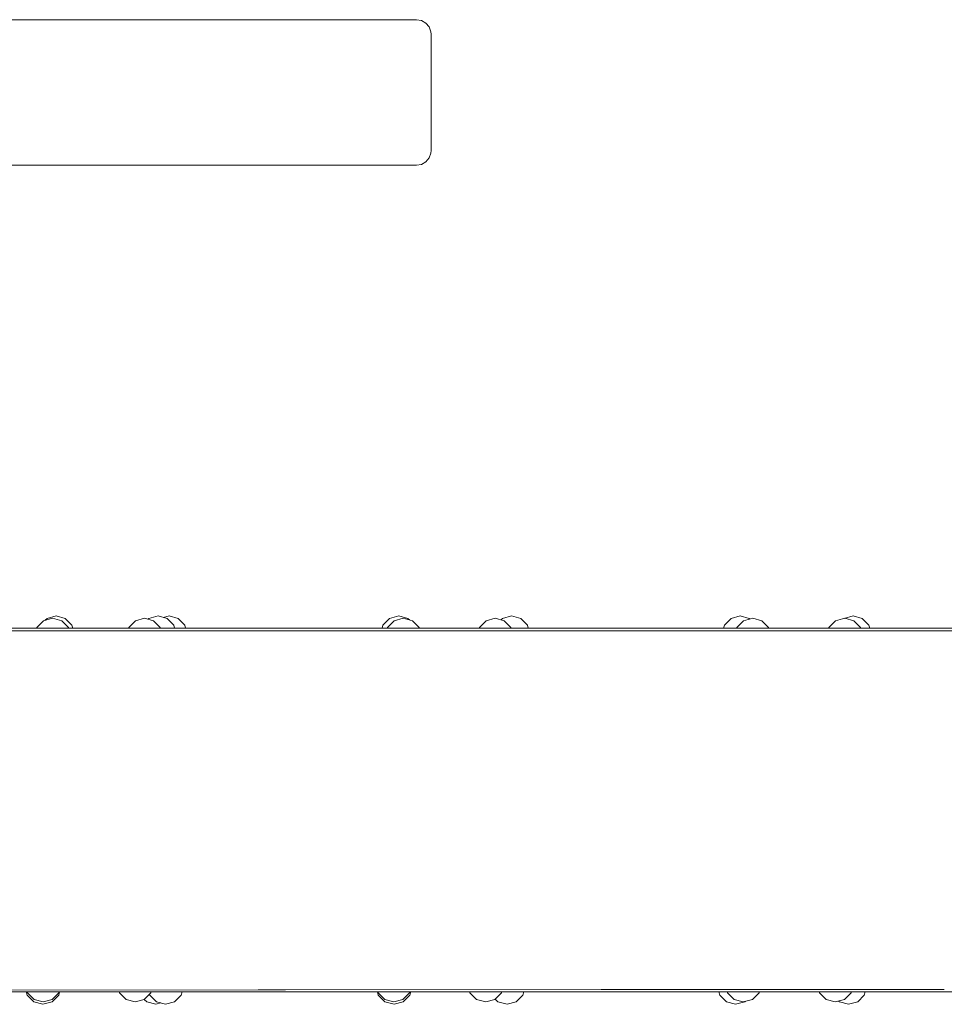
# Model space of a CAD drawing. Units: millimetres. Extents: x -410 to 4000, y -1169 to 3814.
# Drawn here: x 1348 to 1602, y 334 to 605 of the extents above; entities that cross this region are included whole.
import ezdxf

# ---------------------------------------------------------------- set-up
doc = ezdxf.new("R2010")
doc.units = ezdxf.units.MM
doc.header["$MEASUREMENT"] = 0
for name, color, linetype, lineweight in [('3_Ном._пера__7', 7, 'Continuous', 18), ('B_Ном._пера__7', 7, 'Continuous', 18), ('S_Ном._пера__7', 7, 'Continuous', 18)]:
    doc.layers.add(name, color=color, linetype=linetype, lineweight=lineweight)

msp = doc.modelspace()

# ---------------------------------------------------------------- linework, layer by layer
at = {"layer": '3_Ном._пера__7', "color": 7, "linetype": 'Continuous', "lineweight": 18}
for points in [[(1457.14, 605.02), (1328.14, 605.02)], [(1457.14, 605.02), (1458.51, 604.78)], [(1458.51, 604.78), (1459.71, 604.08)], [(1459.71, 604.08), (1460.61, 603.02)], [(1460.61, 603.02), (1461.08, 601.71)], [(1461.14, 601.02), (1461.08, 601.71)], [(1461.14, 601.02), (1461.14, 600.47)], [(1461.14, 600.47), (1461.14, 598.87)], [(1461.14, 598.87), (1461.14, 596.33)], [(1461.14, 596.33), (1461.14, 593.02)], [(1461.14, 593.02), (1461.14, 589.16)], [(1461.14, 589.16), (1461.14, 585.02)], [(1461.14, 586.02), (1461.14, 585.96)], [(1461.14, 585.96), (1461.14, 585.78)], [(1461.14, 585.78), (1461.14, 585.52)], [(1461.14, 585.52), (1461.14, 585.19)], [(1461.14, 585.19), (1461.14, 584.84)], [(1461.14, 585.02), (1461.14, 580.88)], [(1461.14, 584.84), (1461.14, 584.52)], [(1461.14, 584.52), (1461.14, 584.25)], [(1461.14, 584.25), (1461.14, 584.08)], [(1461.14, 584.08), (1461.14, 584.02)], [(1461.14, 580.88), (1461.14, 577.02)], [(1461.14, 577.02), (1461.14, 573.7)], [(1461.14, 573.7), (1461.14, 571.16)], [(1461.14, 571.16), (1461.14, 569.56)], [(1461.08, 568.32), (1460.61, 567.02)], [(1461.14, 569.02), (1461.08, 568.32)], [(1461.14, 569.56), (1461.14, 569.02)], [(1459.71, 565.95), (1458.51, 565.26)], [(1460.61, 567.02), (1459.71, 565.95)], [(1457.14, 565.02), (1328.14, 565.02)], [(1457.14, 565.02), (1458.51, 565.26)]]:
    msp.add_lwpolyline(points, dxfattribs=at)
at = {"layer": 'B_Ном._пера__7', "color": 7, "linetype": 'Continuous', "lineweight": 18}
for points in [[(1325.31, 437.81), (1784.02, 437.81)], [(1723.2, 437.06), (1329.62, 437.06)], [(1413.65, 338.37), (1327.48, 338.32)], [(1421.2, 338.37), (1413.65, 338.37)], [(1507.9, 338.43), (1421.2, 338.37)], [(1515.22, 338.43), (1507.9, 338.43)], [(1602.12, 338.49), (1515.22, 338.43)], [(1726.91, 337.81), (1323.18, 337.81)]]:
    msp.add_lwpolyline(points, dxfattribs=at)
at = {"layer": 'S_Ном._пера__7', "color": 7, "linetype": 'Continuous', "lineweight": 18}
for points in [[(1358.18, 441.13), (1355.68, 440.46)], [(1358.18, 441.13), (1360.68, 440.46)], [(1386.17, 441.13), (1383.67, 440.46)], [(1386.17, 441.13), (1388.67, 440.46)], [(1389.18, 441.13), (1387.68, 440.73)], [(1389.18, 441.13), (1391.68, 440.46)], [(1452.27, 441.13), (1449.77, 440.46)], [(1452.27, 441.13), (1449.77, 440.46)], [(1452.27, 441.13), (1454.77, 440.46)], [(1452.27, 441.13), (1454.77, 440.46)], [(1483.27, 441.13), (1480.77, 440.46)], [(1483.27, 441.13), (1480.77, 440.46)], [(1483.27, 441.13), (1485.77, 440.46)], [(1483.27, 441.13), (1485.77, 440.46)], [(1546.05, 441.13), (1543.55, 440.46)], [(1546.05, 441.13), (1543.55, 440.46)], [(1546.05, 441.13), (1548.55, 440.46)], [(1546.05, 441.13), (1548.55, 440.46)], [(1577.08, 441.13), (1574.58, 440.46)], [(1577.08, 441.13), (1574.58, 440.46)], [(1577.08, 441.13), (1579.58, 440.46)], [(1577.08, 441.13), (1579.58, 440.46)], [(1354.7, 439.82), (1352.87, 437.99)], [(1357.2, 440.49), (1354.7, 439.82)], [(1355.68, 440.46), (1355.17, 439.95)], [(1357.2, 440.49), (1359.7, 439.82)], [(1359.7, 439.82), (1361.53, 437.99)], [(1360.68, 440.46), (1362.51, 438.63)], [(1362.51, 438.63), (1362.73, 437.81)], [(1379.95, 439.82), (1378.12, 437.99)], [(1382.45, 440.49), (1379.95, 439.82)], [(1382.45, 440.49), (1384.95, 439.82)], [(1383.67, 440.46), (1383.44, 440.23)], [(1384.95, 439.82), (1386.78, 437.99)], [(1388.67, 440.46), (1390.5, 438.63)], [(1390.5, 438.63), (1390.72, 437.81)], [(1391.68, 440.46), (1393.51, 438.63)], [(1393.51, 438.63), (1393.73, 437.81)], [(1447.94, 438.63), (1447.72, 437.81)], [(1447.94, 438.63), (1447.72, 437.81)], [(1449.77, 440.46), (1447.94, 438.63)], [(1449.77, 440.46), (1447.94, 438.63)], [(1451.01, 439.82), (1449.18, 437.99)], [(1453.51, 440.49), (1451.01, 439.82)], [(1453.51, 440.49), (1456.01, 439.82)], [(1454.77, 440.46), (1455.19, 440.04)], [(1454.77, 440.46), (1455.19, 440.04)], [(1456.01, 439.82), (1457.84, 437.99)], [(1476.27, 439.82), (1474.44, 437.99)], [(1478.77, 440.49), (1476.27, 439.82)], [(1478.77, 440.49), (1481.27, 439.82)], [(1480.77, 440.46), (1480.37, 440.06)], [(1480.77, 440.46), (1480.37, 440.06)], [(1481.27, 439.82), (1483.1, 437.99)], [(1485.77, 440.46), (1487.6, 438.63)], [(1485.77, 440.46), (1487.6, 438.63)], [(1487.6, 438.63), (1487.82, 437.81)], [(1487.6, 438.63), (1487.82, 437.81)], [(1541.72, 438.63), (1541.5, 437.81)], [(1541.72, 438.63), (1541.5, 437.81)], [(1543.55, 440.46), (1541.72, 438.63)], [(1543.55, 440.46), (1541.72, 438.63)], [(1547.01, 439.82), (1545.18, 437.99)], [(1549.51, 440.49), (1547.01, 439.82)], [(1548.55, 440.46), (1548.73, 440.28)], [(1548.55, 440.46), (1548.73, 440.28)], [(1549.51, 440.49), (1552.01, 439.82)], [(1552.01, 439.82), (1553.84, 437.99)], [(1572.27, 439.82), (1570.44, 437.99)], [(1574.77, 440.49), (1572.27, 439.82)], [(1574.58, 440.46), (1574.55, 440.44)], [(1574.58, 440.46), (1574.55, 440.44)], [(1574.77, 440.49), (1577.27, 439.82)], [(1577.27, 439.82), (1579.1, 437.99)], [(1579.58, 440.46), (1581.41, 438.63)], [(1579.58, 440.46), (1581.41, 438.63)], [(1581.41, 438.63), (1581.63, 437.81)], [(1581.41, 438.63), (1581.63, 437.81)], [(1352.87, 437.99), (1352.82, 437.81)], [(1361.53, 437.99), (1361.58, 437.81)], [(1378.12, 437.99), (1378.08, 437.81)], [(1386.78, 437.99), (1386.83, 437.81)], [(1449.18, 437.99), (1449.13, 437.81)], [(1457.84, 437.99), (1457.89, 437.81)], [(1474.44, 437.99), (1474.39, 437.81)], [(1483.1, 437.99), (1483.15, 437.81)], [(1545.18, 437.99), (1545.13, 437.81)], [(1553.84, 437.99), (1553.89, 437.81)], [(1570.44, 437.99), (1570.39, 437.81)], [(1579.1, 437.99), (1579.15, 437.81)], [(1350.22, 336.9), (1349.97, 337.81)], [(1350.27, 337.54), (1350.2, 337.81)], [(1352.05, 335.07), (1350.22, 336.9)], [(1352.1, 335.71), (1350.27, 337.54)], [(1354.6, 335.04), (1352.1, 335.71)], [(1354.6, 335.04), (1357.1, 335.71)], [(1357.05, 335.07), (1358.88, 336.9)], [(1357.1, 335.71), (1358.93, 337.54)], [(1358.88, 336.9), (1359.12, 337.81)], [(1358.93, 337.54), (1359.01, 337.81)], [(1375.53, 337.54), (1375.46, 337.81)], [(1377.36, 335.71), (1375.53, 337.54)], [(1379.86, 335.04), (1377.36, 335.71)], [(1379.86, 335.04), (1382.36, 335.71)], [(1382.36, 335.71), (1384.19, 337.54)], [(1383.05, 335.07), (1382.38, 335.73)], [(1383.87, 336.9), (1383.81, 337.16)], [(1385.7, 335.07), (1383.87, 336.9)], [(1384.19, 337.54), (1384.26, 337.81)], [(1390.7, 335.07), (1392.53, 336.9)], [(1392.53, 336.9), (1392.78, 337.81)], [(1446.66, 336.9), (1446.41, 337.81)], [(1446.66, 336.9), (1446.41, 337.81)], [(1446.59, 337.54), (1446.51, 337.81)], [(1448.42, 335.71), (1446.59, 337.54)], [(1448.49, 335.07), (1446.66, 336.9)], [(1448.49, 335.07), (1446.66, 336.9)], [(1450.92, 335.04), (1448.42, 335.71)], [(1450.92, 335.04), (1453.42, 335.71)], [(1453.42, 335.71), (1455.25, 337.54)], [(1453.49, 335.07), (1455.32, 336.9)], [(1453.49, 335.07), (1455.32, 336.9)], [(1455.25, 337.54), (1455.32, 337.81)], [(1455.32, 336.9), (1455.56, 337.81)], [(1455.32, 336.9), (1455.56, 337.81)], [(1471.84, 337.54), (1471.77, 337.81)], [(1473.67, 335.71), (1471.84, 337.54)], [(1476.17, 335.04), (1473.67, 335.71)], [(1476.17, 335.04), (1478.67, 335.71)], [(1478.67, 335.71), (1480.5, 337.54)], [(1479.52, 335.07), (1478.77, 335.81)], [(1479.52, 335.07), (1478.77, 335.81)], [(1480.5, 337.54), (1480.58, 337.81)], [(1484.52, 335.07), (1486.35, 336.9)], [(1484.52, 335.07), (1486.35, 336.9)], [(1486.35, 336.9), (1486.59, 337.81)], [(1486.35, 336.9), (1486.59, 337.81)], [(1540.47, 336.9), (1540.22, 337.81)], [(1540.47, 336.9), (1540.22, 337.81)], [(1542.3, 335.07), (1540.47, 336.9)], [(1542.3, 335.07), (1540.47, 336.9)], [(1542.59, 337.54), (1542.51, 337.81)], [(1544.42, 335.71), (1542.59, 337.54)], [(1546.92, 335.04), (1544.42, 335.71)], [(1546.92, 335.04), (1549.42, 335.71)], [(1549.42, 335.71), (1551.25, 337.54)], [(1551.25, 337.54), (1551.32, 337.81)], [(1567.84, 337.54), (1567.77, 337.81)], [(1569.67, 335.71), (1567.84, 337.54)], [(1572.17, 335.04), (1569.67, 335.71)], [(1572.17, 335.04), (1574.67, 335.71)], [(1574.67, 335.71), (1576.5, 337.54)], [(1576.5, 337.54), (1576.58, 337.81)], [(1578.33, 335.07), (1580.16, 336.9)], [(1578.33, 335.07), (1580.16, 336.9)], [(1580.16, 336.9), (1580.4, 337.81)], [(1580.16, 336.9), (1580.4, 337.81)], [(1354.55, 334.4), (1352.05, 335.07)], [(1354.55, 334.4), (1357.05, 335.07)], [(1385.55, 334.4), (1383.05, 335.07)], [(1385.55, 334.4), (1386.88, 334.76)], [(1388.2, 334.4), (1385.7, 335.07)], [(1388.2, 334.4), (1390.7, 335.07)], [(1450.99, 334.4), (1448.49, 335.07)], [(1450.99, 334.4), (1448.49, 335.07)], [(1450.99, 334.4), (1453.49, 335.07)], [(1450.99, 334.4), (1453.49, 335.07)], [(1482.02, 334.4), (1479.52, 335.07)], [(1482.02, 334.4), (1479.52, 335.07)], [(1482.02, 334.4), (1484.52, 335.07)], [(1482.02, 334.4), (1484.52, 335.07)], [(1544.8, 334.4), (1542.3, 335.07)], [(1544.8, 334.4), (1542.3, 335.07)], [(1544.8, 334.4), (1547.3, 335.07)], [(1544.8, 334.4), (1547.3, 335.07)], [(1547.3, 335.07), (1547.4, 335.17)], [(1547.3, 335.07), (1547.4, 335.17)], [(1573.33, 335.07), (1573.11, 335.29)], [(1573.33, 335.07), (1573.11, 335.29)], [(1575.83, 334.4), (1573.33, 335.07)], [(1575.83, 334.4), (1573.33, 335.07)], [(1575.83, 334.4), (1578.33, 335.07)], [(1575.83, 334.4), (1578.33, 335.07)]]:
    msp.add_lwpolyline(points, dxfattribs=at)

doc.saveas('drawing.dxf')
